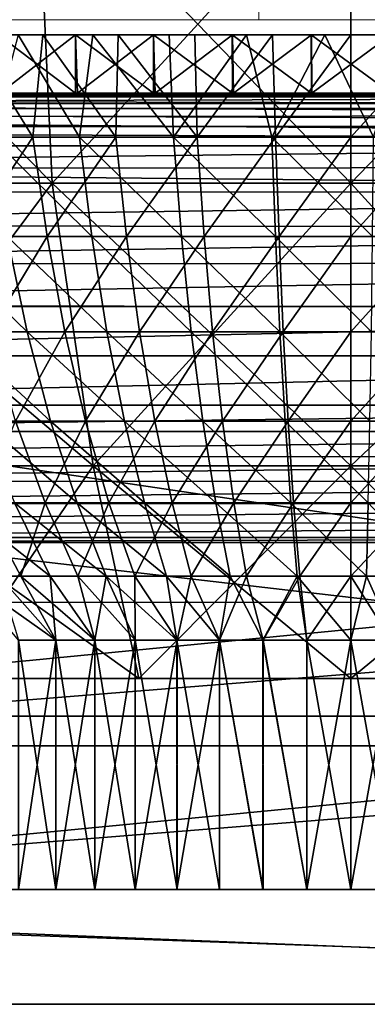
# Model space of a CAD drawing. Units: feet. Extents: x -4 to 15.9, y -5.7 to 4.6.
# Drawn here: x 8.5 to 8.7, y -2.1 to -1.5 of the extents above; entities that cross this region are included whole.
import ezdxf

# ---------------------------------------------------------------- set-up
doc = ezdxf.new("R2010")
doc.units = ezdxf.units.FT
doc.header["$MEASUREMENT"] = 0
doc.layers.get('0').update_dxf_attribs({"color": 255})
doc.layers.add('AFUWA-3-ARPM', color=4, linetype='Continuous')
doc.layers.add('AFUWA-P', color=2, linetype='Continuous')

# ---------------------------------------------------------------- blocks, each defined once
blk = doc.blocks.new('A$C353D080E')
at = {"linetype": 'Continuous', "lineweight": 0}
for p, q in [((1.75445, 0.70548), (1.75256, 0.61548)), ((1.75256, 0.61548), (1.5592, 0.61548)), ((1.75256, 0.61548), (1.5592, 0.61548)), ((1.63401, 0.61548), (1.6344, 0.60705)), ((1.75256, 0.61548), (1.94773, 0.61548)), ((1.75256, 0.61548), (1.94773, 0.61548)), ((1.80338, 0.60705), (1.80338, 0.61548)), ((1.80338, 0.60705), (1.80338, 0.61548)), ((1.60831, 0.60705), (1.6511, 0.60705)), ((1.6511, 0.60705), (1.60831, 0.60705)), ((1.69424, 0.60705), (1.6511, 0.60705)), ((1.69424, 0.60705), (1.6511, 0.60705)), ((1.69424, 0.60705), (1.73771, 0.60705)), ((1.73771, 0.60705), (1.69424, 0.60705)), ((1.78142, 0.60705), (1.73771, 0.60705)), ((1.78142, 0.60705), (1.73771, 0.60705)), ((1.82525, 0.60705), (1.78142, 0.60705)), ((1.78142, 0.60705), (1.82525, 0.60705)), ((2.61727, 0.57477), (0.9895, 0.57477)), ((0.9895, 0.57477), (2.61727, 0.57477)), ((2.5563, 0.56251), (1.05157, 0.56182)), ((1.10148, 0.53342), (2.50553, 0.53377)), ((1.30931, 0.32636), (2.29746, 0.32636)), ((1.30931, 0.32636), (2.29746, 0.32636)), ((1.30758, 0.13461), (2.29919, 0.13461)), ((1.30758, 0.13461), (2.29919, 0.13461)), ((2.59079, 0.07111), (1.01598, 0.07111)), ((2.59079, 0.07111), (1.01598, 0.07111))]:
    blk.add_line(p, q, dxfattribs=at)

msp = doc.modelspace()

# ---------------------------------------------------------------- linework, layer by layer
at = {"layer": 'AFUWA-3-ARPM'}
for points in [[(8.53326, -1.63868, 13.67232), (8.3717, -1.63868, 13.75219), (8.35531, -1.45832, 13.72923)], [(8.53326, -1.63868, 13.67232), (8.35531, -1.45832, 13.72923), (8.52497, -1.45832, 13.64535)], [(8.3717, -1.63868, 14.66748), (8.52497, -1.45832, 14.77432), (8.35531, -1.45832, 14.69044)], [(8.3717, -1.63868, 14.66748), (8.53326, -1.63868, 14.74735), (8.52497, -1.45832, 14.77432)], [(8.69848, -1.63868, 13.6475), (8.52497, -1.45832, 13.64535), (8.69848, -1.45832, 13.61929)], [(8.69848, -1.63868, 13.6475), (8.53326, -1.63868, 13.67232), (8.52497, -1.45832, 13.64535)], [(8.69848, -1.45832, 14.80039), (8.52497, -1.45832, 14.77432), (8.53326, -1.63868, 14.74735)], [(8.69848, -1.45832, 14.80039), (8.53326, -1.63868, 14.74735), (8.69848, -1.63868, 14.77217)], [(8.69848, -1.45832, 13.61929), (8.8637, -1.63868, 13.67232), (8.69848, -1.63868, 13.6475)], [(8.69848, -1.45832, 13.61929), (8.87199, -1.45832, 13.64535), (8.8637, -1.63868, 13.67232)], [(8.69848, -1.63868, 14.77217), (8.87199, -1.45832, 14.77432), (8.69848, -1.45832, 14.80039)], [(8.69848, -1.63868, 14.77217), (8.8637, -1.63868, 14.74735), (8.87199, -1.45832, 14.77432)], [(8.37773, -1.55675, 15.22328), (8.52818, -1.55675, 14.75293), (8.33688, -1.55675, 15.20943)], [(8.52818, -1.55675, 14.75293), (8.48752, -1.55675, 14.73846), (8.33688, -1.55675, 15.20943)], [(8.52818, -1.55675, 14.75293), (8.37773, -1.55675, 15.22328), (8.41912, -1.55675, 15.23546)], [(8.5558, -1.55675, 13.65884), (8.41916, -1.55675, 13.1842), (8.37775, -1.55675, 13.19639)], [(8.5558, -1.55675, 13.65884), (8.37775, -1.55675, 13.19639), (8.51446, -1.55675, 13.67124)], [(8.46104, -1.55675, 15.24597), (8.56978, -1.55675, 14.76426), (8.41912, -1.55675, 15.23546)], [(8.56978, -1.55675, 14.76426), (8.52818, -1.55675, 14.75293), (8.41912, -1.55675, 15.23546)], [(8.46106, -1.55675, 13.17369), (8.41916, -1.55675, 13.1842), (8.5558, -1.55675, 13.65884)], [(8.56978, -1.55675, 14.76426), (8.46104, -1.55675, 15.24597), (8.5034, -1.55675, 15.25477)], [(8.59792, -1.55675, 13.64963), (8.50344, -1.55675, 13.16488), (8.46106, -1.55675, 13.17369)], [(8.59792, -1.55675, 13.64963), (8.46106, -1.55675, 13.17369), (8.5558, -1.55675, 13.65884)], [(8.52265, -1.61325, 14.73142), (8.47629, -1.61325, 14.71342), (8.48752, -1.55675, 14.73846)], [(8.52265, -1.61325, 14.73142), (8.48752, -1.55675, 14.73846), (8.52818, -1.55675, 14.75293)], [(8.4995, -1.61325, 13.69664), (8.54843, -1.61325, 13.68027), (8.51446, -1.55675, 13.67124)], [(8.5034, -1.55675, 15.25477), (8.50344, -1.58903, 15.25479), (8.54623, -1.58903, 15.26188)], [(8.54623, -1.58903, 15.26188), (8.5462, -1.55675, 15.26187), (8.5034, -1.55675, 15.25477)], [(8.5034, -1.55675, 15.25477), (8.61218, -1.55675, 14.77243), (8.56978, -1.55675, 14.76426)], [(8.5462, -1.55675, 15.26187), (8.61218, -1.55675, 14.77243), (8.5034, -1.55675, 15.25477)], [(8.50344, -1.55675, 13.16488), (8.54623, -1.55675, 13.1578), (8.50442, -1.58903, 13.1647)], [(8.59792, -1.55675, 13.64963), (8.54623, -1.55675, 13.1578), (8.50344, -1.55675, 13.16488)], [(8.50442, -1.58903, 13.1647), (8.54623, -1.55675, 13.1578), (8.54721, -1.58903, 13.15766)], [(8.54843, -1.61325, 13.68027), (8.5558, -1.55675, 13.65884), (8.51446, -1.55675, 13.67124)], [(8.56853, -1.61325, 14.7447), (8.52265, -1.61325, 14.73142), (8.52818, -1.55675, 14.75293)], [(8.56978, -1.55675, 14.76426), (8.56853, -1.61325, 14.7447), (8.52818, -1.55675, 14.75293)], [(8.54623, -1.58903, 15.26188), (8.58937, -1.58903, 15.26722), (8.5462, -1.55675, 15.26187)], [(8.58934, -1.55675, 15.26721), (8.5462, -1.55675, 15.26187), (8.58937, -1.58903, 15.26722)], [(8.58934, -1.55675, 15.26721), (8.61218, -1.55675, 14.77243), (8.5462, -1.55675, 15.26187)], [(8.54623, -1.55675, 13.1578), (8.58937, -1.55675, 13.15245), (8.54721, -1.58903, 13.15766)], [(8.58937, -1.55675, 13.15245), (8.54623, -1.55675, 13.1578), (8.64071, -1.55675, 13.64361)], [(8.64071, -1.55675, 13.64361), (8.54623, -1.55675, 13.1578), (8.59792, -1.55675, 13.64963)], [(8.58937, -1.55675, 13.15245), (8.59025, -1.58903, 13.15237), (8.54721, -1.58903, 13.15766)], [(8.5558, -1.55675, 13.65884), (8.54843, -1.61325, 13.68027), (8.60038, -1.61325, 13.66823)], [(8.60038, -1.61325, 13.66823), (8.59792, -1.55675, 13.64963), (8.5558, -1.55675, 13.65884)], [(8.6134, -1.61325, 14.75364), (8.56853, -1.61325, 14.7447), (8.56978, -1.55675, 14.76426)], [(8.6134, -1.61325, 14.75364), (8.56978, -1.55675, 14.76426), (8.61218, -1.55675, 14.77243)], [(8.63289, -1.58903, 15.2708), (8.58934, -1.55675, 15.26721), (8.58937, -1.58903, 15.26722)], [(8.58934, -1.55675, 15.26721), (8.63289, -1.58903, 15.2708), (8.6328, -1.55675, 15.2708)], [(8.65509, -1.55675, 14.77734), (8.61218, -1.55675, 14.77243), (8.58934, -1.55675, 15.26721)], [(8.6328, -1.55675, 15.2708), (8.65509, -1.55675, 14.77734), (8.58934, -1.55675, 15.26721)], [(8.63289, -1.55675, 13.14887), (8.59025, -1.58903, 13.15237), (8.58937, -1.55675, 13.15245)], [(8.64071, -1.55675, 13.64361), (8.63289, -1.55675, 13.14887), (8.58937, -1.55675, 13.15245)], [(8.63289, -1.55675, 13.14887), (8.63348, -1.58903, 13.14884), (8.59025, -1.58903, 13.15237)], [(8.60038, -1.61325, 13.66823), (8.64071, -1.55675, 13.64361), (8.59792, -1.55675, 13.64963)], [(8.64071, -1.55675, 13.64361), (8.60038, -1.61325, 13.66823), (8.65481, -1.61325, 13.66115)], [(8.65509, -1.55675, 14.77734), (8.6134, -1.61325, 14.75364), (8.61218, -1.55675, 14.77243)], [(8.65509, -1.55675, 14.77734), (8.65683, -1.61325, 14.75868), (8.6134, -1.61325, 14.75364)], [(8.6328, -1.55675, 15.2708), (8.63289, -1.58903, 15.2708), (8.67662, -1.58903, 15.2726)], [(8.67662, -1.58903, 15.2726), (8.67652, -1.55675, 15.27259), (8.6328, -1.55675, 15.2708)], [(8.67652, -1.55675, 15.27259), (8.65509, -1.55675, 14.77734), (8.6328, -1.55675, 15.2708)], [(8.67662, -1.55675, 13.14707), (8.63348, -1.58903, 13.14884), (8.63289, -1.55675, 13.14887)], [(8.67662, -1.55675, 13.14707), (8.63289, -1.55675, 13.14887), (8.68397, -1.55675, 13.64086)], [(8.64071, -1.55675, 13.64361), (8.68397, -1.55675, 13.64086), (8.63289, -1.55675, 13.14887)], [(8.67662, -1.55675, 13.14707), (8.67681, -1.58903, 13.14707), (8.63348, -1.58903, 13.14884)], [(8.64071, -1.55675, 13.64361), (8.65481, -1.61325, 13.66115), (8.68397, -1.55675, 13.64086)], [(8.71103, -1.61325, 13.65956), (8.68397, -1.55675, 13.64086), (8.65481, -1.61325, 13.66115)], [(8.69848, -1.55675, 14.779), (8.65683, -1.61325, 14.75868), (8.65509, -1.55675, 14.77734)], [(8.69848, -1.55675, 14.779), (8.65509, -1.55675, 14.77734), (8.67652, -1.55675, 15.27259)], [(8.69848, -1.55675, 14.779), (8.69848, -1.61325, 14.76026), (8.65683, -1.61325, 14.75868)], [(8.67662, -1.58903, 15.2726), (8.72044, -1.58903, 15.27259), (8.67652, -1.55675, 15.27259)], [(8.67652, -1.55675, 15.27259), (8.72044, -1.58903, 15.27259), (8.72034, -1.55675, 15.2726)], [(8.72034, -1.55675, 15.2726), (8.69848, -1.55675, 14.779), (8.67652, -1.55675, 15.27259)], [(8.72044, -1.55675, 13.14708), (8.67681, -1.58903, 13.14707), (8.67662, -1.55675, 13.14707)], [(8.68397, -1.55675, 13.64086), (8.72044, -1.55675, 13.14708), (8.67662, -1.55675, 13.14707)], [(8.72017, -1.58903, 13.14707), (8.67681, -1.58903, 13.14707), (8.72044, -1.55675, 13.14708)], [(8.71103, -1.61325, 13.65956), (8.72736, -1.55675, 13.64141), (8.68397, -1.55675, 13.64086)], [(8.72736, -1.55675, 13.64141), (8.72044, -1.55675, 13.14708), (8.68397, -1.55675, 13.64086)], [(8.69848, -1.55675, 14.779), (8.76407, -1.55675, 15.2708), (8.74962, -1.55675, 14.7767)], [(8.69848, -1.55675, 14.779), (8.72034, -1.55675, 15.2726), (8.76407, -1.55675, 15.2708)], [(8.74962, -1.55675, 14.7767), (8.69848, -1.61325, 14.76026), (8.69848, -1.55675, 14.779)], [(8.74962, -1.55675, 14.7767), (8.74794, -1.61325, 14.75803), (8.69848, -1.61325, 14.76026)], [(7.31448, -1.58903, 13.04654), (8.67681, -1.58903, 13.14707), (8.72017, -1.58903, 13.14707)], [(8.59025, -1.58903, 13.15237), (7.31448, -1.58903, 13.04654), (8.54721, -1.58903, 13.15766)], [(7.31448, -1.58903, 13.04654), (8.50442, -1.58903, 13.1647), (8.54721, -1.58903, 13.15766)], [(7.31448, -1.58903, 13.04654), (8.63348, -1.58903, 13.14884), (8.67681, -1.58903, 13.14707)], [(7.31448, -1.58903, 13.04654), (8.59025, -1.58903, 13.15237), (8.63348, -1.58903, 13.14884)], [(7.31448, -1.58903, 13.04654), (8.72017, -1.58903, 13.14707), (10.08248, -1.58903, 13.04654)], [(10.08248, -1.59106, 13.03577), (7.31448, -1.59106, 13.03577), (7.31448, -1.58903, 13.04654)], [(10.08248, -1.59106, 13.03577), (7.31448, -1.58903, 13.04654), (10.08248, -1.58903, 13.04654)], [(8.63289, -1.58903, 15.2708), (8.58937, -1.58903, 15.26722), (7.88459, -1.58903, 15.38582)], [(7.88459, -1.58903, 15.38582), (8.67662, -1.58903, 15.2726), (8.63289, -1.58903, 15.2708)], [(9.51237, -1.58903, 15.38582), (8.67662, -1.58903, 15.2726), (7.88459, -1.58903, 15.38582)], [(7.88459, -1.58903, 15.38582), (8.54623, -1.58903, 15.26188), (8.50344, -1.58903, 15.25479)], [(8.58937, -1.58903, 15.26722), (8.54623, -1.58903, 15.26188), (7.88459, -1.58903, 15.38582)], [(7.90342, -1.59023, 15.42008), (9.51237, -1.58903, 15.38582), (7.88459, -1.58903, 15.38582)], [(7.90342, -1.59023, 15.42008), (9.49349, -1.59023, 15.42016), (9.51237, -1.58903, 15.38582)], [(9.51237, -1.58903, 15.38582), (8.72044, -1.58903, 15.27259), (8.67662, -1.58903, 15.2726)], [(7.31448, -1.59106, 13.03577), (10.08248, -1.5975, 13.02584), (7.31448, -1.5975, 13.02584)], [(7.31448, -1.59106, 13.03577), (10.08248, -1.59106, 13.03577), (10.08248, -1.5975, 13.02584)], [(9.49349, -1.59023, 15.42016), (7.90342, -1.59023, 15.42008), (7.92468, -1.59465, 15.4578)], [(9.47158, -1.59479, 15.45904), (9.49349, -1.59023, 15.42016), (7.92468, -1.59465, 15.4578)], [(9.4514, -1.60128, 15.49407), (7.92468, -1.59465, 15.4578), (7.94667, -1.60198, 15.49591)], [(9.47158, -1.59479, 15.45904), (7.92468, -1.59465, 15.4578), (9.4514, -1.60128, 15.49407)], [(7.31448, -1.5975, 13.02584), (10.08248, -1.5975, 13.02584), (10.08248, -1.60732, 13.01923)], [(7.31448, -1.5975, 13.02584), (10.08248, -1.60732, 13.01923), (7.31448, -1.60732, 13.01923)], [(7.94667, -1.60198, 15.49591), (9.42714, -1.61391, 15.53473), (9.4514, -1.60128, 15.49407)], [(7.96883, -1.61285, 15.53324), (9.42714, -1.61391, 15.53473), (7.94667, -1.60198, 15.49591)], [(10.08248, -1.61804, 13.01701), (7.31448, -1.60732, 13.01923), (10.08248, -1.60732, 13.01923)], [(7.31448, -1.61804, 13.01701), (7.31448, -1.60732, 13.01923), (10.08248, -1.61804, 13.01701)], [(7.96883, -1.61285, 15.53324), (7.99657, -1.63038, 15.57881), (9.42714, -1.61391, 15.53473)], [(9.40062, -1.63002, 15.57847), (9.42714, -1.61391, 15.53473), (7.99657, -1.63038, 15.57881)], [(8.47629, -1.61325, 14.71342), (8.52265, -1.61325, 14.73142), (8.48626, -1.66828, 14.69082)], [(8.52265, -1.61325, 14.73142), (8.53054, -1.66828, 14.70801), (8.48626, -1.66828, 14.69082)], [(8.4995, -1.61325, 13.69664), (8.55516, -1.66828, 13.70403), (8.54843, -1.61325, 13.68027)], [(8.50843, -1.66828, 13.71967), (8.55516, -1.66828, 13.70403), (8.4995, -1.61325, 13.69664)], [(8.52265, -1.61325, 14.73142), (8.56853, -1.61325, 14.7447), (8.53054, -1.66828, 14.70801)], [(8.56853, -1.61325, 14.7447), (8.57436, -1.66828, 14.7207), (8.53054, -1.66828, 14.70801)], [(8.54843, -1.61325, 13.68027), (8.60478, -1.66828, 13.69253), (8.60038, -1.61325, 13.66823)], [(8.60478, -1.66828, 13.69253), (8.54843, -1.61325, 13.68027), (8.55516, -1.66828, 13.70403)], [(8.6134, -1.61325, 14.75364), (8.57436, -1.66828, 14.7207), (8.56853, -1.61325, 14.7447)], [(8.61722, -1.66828, 14.72924), (8.57436, -1.66828, 14.7207), (8.6134, -1.61325, 14.75364)], [(8.65677, -1.66828, 13.68577), (8.65481, -1.61325, 13.66115), (8.60038, -1.61325, 13.66823)], [(8.65677, -1.66828, 13.68577), (8.60038, -1.61325, 13.66823), (8.60478, -1.66828, 13.69253)], [(8.61722, -1.66828, 14.72924), (8.6134, -1.61325, 14.75364), (8.65683, -1.61325, 14.75868)], [(8.61722, -1.66828, 14.72924), (8.65683, -1.61325, 14.75868), (8.6587, -1.66828, 14.73405)], [(8.65481, -1.61325, 13.66115), (8.71046, -1.66828, 13.68425), (8.71103, -1.61325, 13.65956)], [(8.65677, -1.66828, 13.68577), (8.71046, -1.66828, 13.68425), (8.65481, -1.61325, 13.66115)], [(8.65683, -1.61325, 14.75868), (8.69848, -1.61325, 14.76026), (8.6587, -1.66828, 14.73405)], [(8.6587, -1.66828, 14.73405), (8.69848, -1.61325, 14.76026), (8.69848, -1.66828, 14.73556)], [(8.74794, -1.61325, 14.75803), (8.69848, -1.66828, 14.73556), (8.69848, -1.61325, 14.76026)], [(8.69848, -1.66828, 14.73556), (8.74794, -1.61325, 14.75803), (8.74572, -1.66828, 14.73343)], [(7.31448, -1.61804, 13.01701), (10.09059, -2.02919, 13.00984), (7.30637, -2.02919, 13.00984)], [(10.09059, -2.02919, 13.00984), (7.31448, -1.61804, 13.01701), (10.08248, -1.61804, 13.01701)], [(9.40062, -1.63002, 15.57847), (7.99657, -1.63038, 15.57881), (9.3833, -1.64355, 15.60623)], [(7.99657, -1.63038, 15.57881), (8.01369, -1.64374, 15.60624), (9.3833, -1.64355, 15.60623)], [(8.01369, -1.64374, 15.60624), (8.03392, -1.66219, 15.63806), (9.3833, -1.64355, 15.60623)], [(9.3833, -1.64355, 15.60623), (8.03392, -1.66219, 15.63806), (9.36207, -1.66303, 15.63958)], [(8.4165, -1.79491, 13.81494), (8.3717, -1.63868, 13.75219), (8.55591, -1.79491, 13.74601)], [(8.55591, -1.79491, 13.74601), (8.3717, -1.63868, 13.75219), (8.53326, -1.63868, 13.67232)], [(8.53326, -1.63868, 14.74735), (8.3717, -1.63868, 14.66748), (8.4165, -1.79491, 14.60474)], [(8.53326, -1.63868, 14.74735), (8.4165, -1.79491, 14.60474), (8.55591, -1.79491, 14.67366)], [(8.69848, -1.79491, 13.7246), (8.55591, -1.79491, 13.74601), (8.53326, -1.63868, 13.67232)], [(8.69848, -1.79491, 13.7246), (8.53326, -1.63868, 13.67232), (8.69848, -1.63868, 13.6475)], [(8.69848, -1.63868, 14.77217), (8.53326, -1.63868, 14.74735), (8.55591, -1.79491, 14.67366)], [(8.55591, -1.79491, 14.67366), (8.69848, -1.79491, 14.69508), (8.69848, -1.63868, 14.77217)], [(8.84105, -1.79491, 13.74601), (8.69848, -1.79491, 13.7246), (8.69848, -1.63868, 13.6475)], [(8.69848, -1.63868, 13.6475), (8.8637, -1.63868, 13.67232), (8.84105, -1.79491, 13.74601)], [(8.69848, -1.79491, 14.69508), (8.84105, -1.79491, 14.67366), (8.8637, -1.63868, 14.74735)], [(8.69848, -1.79491, 14.69508), (8.8637, -1.63868, 14.74735), (8.69848, -1.63868, 14.77217)], [(9.36207, -1.66303, 15.63958), (8.03392, -1.66219, 15.63806), (8.05418, -1.68345, 15.66933)], [(9.36207, -1.66303, 15.63958), (8.05418, -1.68345, 15.66933), (9.34331, -1.6828, 15.6685)], [(8.50843, -1.66828, 13.71967), (8.46497, -1.66828, 13.73882), (8.51944, -1.7209, 13.74805)], [(8.51944, -1.7209, 13.74805), (8.46497, -1.66828, 13.73882), (8.47849, -1.7209, 13.7661)], [(8.48626, -1.66828, 14.69082), (8.53054, -1.66828, 14.70801), (8.49855, -1.7209, 14.66297)], [(8.54026, -1.7209, 14.67917), (8.49855, -1.7209, 14.66297), (8.53054, -1.66828, 14.70801)], [(8.55516, -1.66828, 13.70403), (8.50843, -1.66828, 13.71967), (8.56346, -1.7209, 13.73332)], [(8.56346, -1.7209, 13.73332), (8.50843, -1.66828, 13.71967), (8.51944, -1.7209, 13.74805)], [(8.53054, -1.66828, 14.70801), (8.57436, -1.66828, 14.7207), (8.54026, -1.7209, 14.67917)], [(8.54026, -1.7209, 14.67917), (8.57436, -1.66828, 14.7207), (8.58155, -1.7209, 14.69112)], [(8.60478, -1.66828, 13.69253), (8.55516, -1.66828, 13.70403), (8.61021, -1.7209, 13.72249)], [(8.61021, -1.7209, 13.72249), (8.55516, -1.66828, 13.70403), (8.56346, -1.7209, 13.73332)], [(8.61722, -1.66828, 14.72924), (8.58155, -1.7209, 14.69112), (8.57436, -1.66828, 14.7207)], [(8.61722, -1.66828, 14.72924), (8.62193, -1.7209, 14.69917), (8.58155, -1.7209, 14.69112)], [(8.65677, -1.66828, 13.68577), (8.60478, -1.66828, 13.69253), (8.65919, -1.7209, 13.71612)], [(8.65919, -1.7209, 13.71612), (8.60478, -1.66828, 13.69253), (8.61021, -1.7209, 13.72249)], [(8.62193, -1.7209, 14.69917), (8.61722, -1.66828, 14.72924), (8.6587, -1.66828, 14.73405)], [(8.6587, -1.66828, 14.73405), (8.661, -1.7209, 14.7037), (8.62193, -1.7209, 14.69917)], [(8.71046, -1.66828, 13.68425), (8.65677, -1.66828, 13.68577), (8.70977, -1.7209, 13.71469)], [(8.70977, -1.7209, 13.71469), (8.65677, -1.66828, 13.68577), (8.65919, -1.7209, 13.71612)], [(8.69848, -1.66828, 14.73556), (8.661, -1.7209, 14.7037), (8.6587, -1.66828, 14.73405)], [(8.69848, -1.66828, 14.73556), (8.69848, -1.7209, 14.70512), (8.661, -1.7209, 14.7037)], [(8.69848, -1.7209, 14.70512), (8.74572, -1.66828, 14.73343), (8.74298, -1.7209, 14.70311)], [(8.69848, -1.7209, 14.70512), (8.69848, -1.66828, 14.73556), (8.74572, -1.66828, 14.73343)], [(9.34331, -1.6828, 15.6685), (8.05418, -1.68345, 15.66933), (8.07262, -1.7063, 15.69721)], [(8.07262, -1.7063, 15.69721), (9.32364, -1.70718, 15.69825), (9.34331, -1.6828, 15.6685)], [(10.09055, -2.02919, 13.12797), (7.31276, -1.70714, 13.13359), (7.30641, -2.02919, 13.12797)], [(10.09055, -2.02919, 13.12797), (10.0842, -1.70714, 13.13359), (7.31276, -1.70714, 13.13359)], [(8.09229, -1.73413, 15.72653), (9.32364, -1.70718, 15.69825), (8.07262, -1.7063, 15.69721)], [(9.32364, -1.70718, 15.69825), (8.09229, -1.73413, 15.72653), (9.30464, -1.73418, 15.72657)], [(8.51944, -1.7209, 13.74805), (8.47849, -1.7209, 13.7661), (8.53238, -1.77024, 13.78142)], [(8.47849, -1.7209, 13.7661), (8.49439, -1.77024, 13.79816), (8.53238, -1.77024, 13.78142)], [(8.54026, -1.7209, 14.67917), (8.513, -1.77024, 14.63023), (8.49855, -1.7209, 14.66297)], [(8.5517, -1.77024, 14.64525), (8.513, -1.77024, 14.63023), (8.54026, -1.7209, 14.67917)], [(8.56346, -1.7209, 13.73332), (8.51944, -1.7209, 13.74805), (8.57322, -1.77024, 13.76775)], [(8.57322, -1.77024, 13.76775), (8.51944, -1.7209, 13.74805), (8.53238, -1.77024, 13.78142)], [(8.54026, -1.7209, 14.67917), (8.58155, -1.7209, 14.69112), (8.5517, -1.77024, 14.64525)], [(8.59, -1.77024, 14.65633), (8.5517, -1.77024, 14.64525), (8.58155, -1.7209, 14.69112)], [(8.56346, -1.7209, 13.73332), (8.61659, -1.77024, 13.75771), (8.61021, -1.7209, 13.72249)], [(8.61659, -1.77024, 13.75771), (8.56346, -1.7209, 13.73332), (8.57322, -1.77024, 13.76775)], [(8.62193, -1.7209, 14.69917), (8.59, -1.77024, 14.65633), (8.58155, -1.7209, 14.69112)], [(8.62746, -1.77024, 14.6638), (8.59, -1.77024, 14.65633), (8.62193, -1.7209, 14.69917)], [(8.61021, -1.7209, 13.72249), (8.66203, -1.77024, 13.7518), (8.65919, -1.7209, 13.71612)], [(8.66203, -1.77024, 13.7518), (8.61021, -1.7209, 13.72249), (8.61659, -1.77024, 13.75771)], [(8.661, -1.7209, 14.7037), (8.62746, -1.77024, 14.6638), (8.62193, -1.7209, 14.69917)], [(8.661, -1.7209, 14.7037), (8.66371, -1.77024, 14.66801), (8.62746, -1.77024, 14.6638)], [(8.70977, -1.7209, 13.71469), (8.65919, -1.7209, 13.71612), (8.70895, -1.77024, 13.75047)], [(8.70895, -1.77024, 13.75047), (8.65919, -1.7209, 13.71612), (8.66203, -1.77024, 13.7518)], [(8.661, -1.7209, 14.7037), (8.69848, -1.7209, 14.70512), (8.66371, -1.77024, 14.66801)], [(8.69848, -1.77024, 14.66932), (8.66371, -1.77024, 14.66801), (8.69848, -1.7209, 14.70512)], [(8.73977, -1.77024, 14.66746), (8.69848, -1.77024, 14.66932), (8.74298, -1.7209, 14.70311)], [(8.69848, -1.7209, 14.70512), (8.74298, -1.7209, 14.70311), (8.69848, -1.77024, 14.66932)], [(9.30464, -1.73418, 15.72657), (8.09229, -1.73413, 15.72653), (8.10888, -1.76152, 15.75083)], [(9.28808, -1.76152, 15.75083), (9.30464, -1.73418, 15.72657), (8.10888, -1.76152, 15.75083)], [(8.11773, -1.77592, 15.7622), (9.28808, -1.76152, 15.75083), (8.10888, -1.76152, 15.75083)], [(9.28808, -1.76152, 15.75083), (8.11773, -1.77592, 15.7622), (9.27921, -1.77596, 15.76223)], [(8.513, -1.77024, 14.63023), (8.52938, -1.81552, 14.5931), (8.49424, -1.81552, 14.57559)], [(8.49439, -1.77024, 13.79816), (8.54704, -1.81552, 13.81925), (8.53238, -1.77024, 13.78142)], [(8.49439, -1.77024, 13.79816), (8.51241, -1.81552, 13.83452), (8.54704, -1.81552, 13.81925)], [(8.5517, -1.77024, 14.64525), (8.52938, -1.81552, 14.5931), (8.513, -1.77024, 14.63023)], [(8.52938, -1.81552, 14.5931), (8.5517, -1.77024, 14.64525), (8.56466, -1.81552, 14.6068)], [(8.53238, -1.77024, 13.78142), (8.58428, -1.81552, 13.80679), (8.57322, -1.77024, 13.76775)], [(8.58428, -1.81552, 13.80679), (8.53238, -1.77024, 13.78142), (8.54704, -1.81552, 13.81925)], [(8.59, -1.77024, 14.65633), (8.56466, -1.81552, 14.6068), (8.5517, -1.77024, 14.64525)], [(8.59958, -1.81552, 14.61691), (8.56466, -1.81552, 14.6068), (8.59, -1.77024, 14.65633)], [(8.57322, -1.77024, 13.76775), (8.62382, -1.81552, 13.79763), (8.61659, -1.77024, 13.75771)], [(8.62382, -1.81552, 13.79763), (8.57322, -1.77024, 13.76775), (8.58428, -1.81552, 13.80679)], [(8.62746, -1.77024, 14.6638), (8.59958, -1.81552, 14.61691), (8.59, -1.77024, 14.65633)], [(8.62746, -1.77024, 14.6638), (8.63373, -1.81552, 14.62372), (8.59958, -1.81552, 14.61691)], [(8.61659, -1.77024, 13.75771), (8.66525, -1.81552, 13.79225), (8.66203, -1.77024, 13.7518)], [(8.66525, -1.81552, 13.79225), (8.61659, -1.77024, 13.75771), (8.62382, -1.81552, 13.79763)], [(8.66371, -1.77024, 14.66801), (8.63373, -1.81552, 14.62372), (8.62746, -1.77024, 14.6638)], [(8.66371, -1.77024, 14.66801), (8.66678, -1.81552, 14.62755), (8.63373, -1.81552, 14.62372)], [(8.66203, -1.77024, 13.7518), (8.70803, -1.81552, 13.79103), (8.70895, -1.77024, 13.75047)], [(8.66203, -1.77024, 13.7518), (8.66525, -1.81552, 13.79225), (8.70803, -1.81552, 13.79103)], [(8.69848, -1.77024, 14.66932), (8.66678, -1.81552, 14.62755), (8.66371, -1.77024, 14.66801)], [(8.69848, -1.77024, 14.66932), (8.69848, -1.81552, 14.62875), (8.66678, -1.81552, 14.62755)], [(8.73977, -1.77024, 14.66746), (8.69848, -1.81552, 14.62875), (8.69848, -1.77024, 14.66932)], [(8.73977, -1.77024, 14.66746), (8.73612, -1.81552, 14.62705), (8.69848, -1.81552, 14.62875)], [(9.27921, -1.77596, 15.76223), (8.11773, -1.77592, 15.7622), (8.12784, -1.78986, 15.77239)], [(9.27921, -1.77596, 15.76223), (8.12784, -1.78986, 15.77239), (9.26903, -1.78998, 15.77247)], [(8.12784, -1.78986, 15.77239), (8.13967, -1.80354, 15.78165), (9.26903, -1.78998, 15.77247)], [(9.25712, -1.80373, 15.78177), (9.26903, -1.78998, 15.77247), (8.13967, -1.80354, 15.78165)], [(8.47798, -1.91258, 13.90391), (8.4165, -1.79491, 13.81494), (8.58119, -1.91258, 13.85121)], [(8.55591, -1.79491, 13.74601), (8.58119, -1.91258, 13.85121), (8.4165, -1.79491, 13.81494)], [(8.47574, -1.91258, 14.51427), (8.55591, -1.79491, 14.67366), (8.4165, -1.79491, 14.60474)], [(8.58119, -1.91258, 14.56847), (8.55591, -1.79491, 14.67366), (8.47574, -1.91258, 14.51427)], [(8.58119, -1.91258, 13.85121), (8.55591, -1.79491, 13.74601), (8.69848, -1.91258, 13.83248)], [(8.55591, -1.79491, 13.74601), (8.69848, -1.79491, 13.7246), (8.69848, -1.91258, 13.83248)], [(8.55591, -1.79491, 14.67366), (8.58119, -1.91258, 14.56847), (8.69848, -1.79491, 14.69508)], [(8.58119, -1.91258, 14.56847), (8.69848, -1.91258, 14.5872), (8.69848, -1.79491, 14.69508)], [(8.84105, -1.79491, 13.74601), (8.81577, -1.91258, 13.85121), (8.69848, -1.79491, 13.7246)], [(8.81577, -1.91258, 13.85121), (8.69848, -1.91258, 13.83248), (8.69848, -1.79491, 13.7246)], [(8.84105, -1.79491, 14.67366), (8.69848, -1.91258, 14.5872), (8.81577, -1.91258, 14.56847)], [(8.84105, -1.79491, 14.67366), (8.69848, -1.79491, 14.69508), (8.69848, -1.91258, 14.5872)], [(9.25712, -1.80373, 15.78177), (8.13967, -1.80354, 15.78165), (8.15276, -1.81585, 15.7894)], [(9.25712, -1.80373, 15.78177), (8.15276, -1.81585, 15.7894), (9.24402, -1.816, 15.78949)], [(9.24402, -1.816, 15.78949), (8.15276, -1.81585, 15.7894), (8.16777, -1.82655, 15.79572)], [(9.22908, -1.82662, 15.79575), (9.24402, -1.816, 15.78949), (8.16777, -1.82655, 15.79572)], [(8.53224, -1.85607, 13.87451), (8.48057, -1.81552, 13.85206), (8.50379, -1.85607, 13.89019)], [(8.48057, -1.81552, 13.85206), (8.53224, -1.85607, 13.87451), (8.51241, -1.81552, 13.83452)], [(8.516, -1.85607, 14.53661), (8.48524, -1.85607, 14.51742), (8.49424, -1.81552, 14.57559)], [(8.52938, -1.81552, 14.5931), (8.516, -1.85607, 14.53661), (8.49424, -1.81552, 14.57559)], [(8.53224, -1.85607, 13.87451), (8.56318, -1.85607, 13.86088), (8.51241, -1.81552, 13.83452)], [(8.54704, -1.81552, 13.81925), (8.51241, -1.81552, 13.83452), (8.56318, -1.85607, 13.86088)], [(8.516, -1.85607, 14.53661), (8.52938, -1.81552, 14.5931), (8.5474, -1.85607, 14.55226)], [(8.56466, -1.81552, 14.6068), (8.5474, -1.85607, 14.55226), (8.52938, -1.81552, 14.5931)], [(8.59645, -1.85607, 13.84974), (8.54704, -1.81552, 13.81925), (8.56318, -1.85607, 13.86088)], [(8.54704, -1.81552, 13.81925), (8.59645, -1.85607, 13.84974), (8.58428, -1.81552, 13.80679)], [(8.5474, -1.85607, 14.55226), (8.56466, -1.81552, 14.6068), (8.57892, -1.85607, 14.5645)], [(8.59958, -1.81552, 14.61691), (8.57892, -1.85607, 14.5645), (8.56466, -1.81552, 14.6068)], [(8.57892, -1.85607, 14.5645), (8.59958, -1.81552, 14.61691), (8.61012, -1.85607, 14.57353)], [(8.63177, -1.85607, 13.84156), (8.58428, -1.81552, 13.80679), (8.59645, -1.85607, 13.84974)], [(8.58428, -1.81552, 13.80679), (8.63177, -1.85607, 13.84156), (8.62382, -1.81552, 13.79763)], [(8.63373, -1.81552, 14.62372), (8.61012, -1.85607, 14.57353), (8.59958, -1.81552, 14.61691)], [(8.61012, -1.85607, 14.57353), (8.63373, -1.81552, 14.62372), (8.64063, -1.85607, 14.57961)], [(8.66879, -1.85607, 13.83675), (8.62382, -1.81552, 13.79763), (8.63177, -1.85607, 13.84156)], [(8.62382, -1.81552, 13.79763), (8.66879, -1.85607, 13.83675), (8.66525, -1.81552, 13.79225)], [(8.66678, -1.81552, 14.62755), (8.64063, -1.85607, 14.57961), (8.63373, -1.81552, 14.62372)], [(8.66678, -1.81552, 14.62755), (8.67016, -1.85607, 14.58303), (8.64063, -1.85607, 14.57961)], [(8.66879, -1.85607, 13.83675), (8.70701, -1.85607, 13.83566), (8.66525, -1.81552, 13.79225)], [(8.70803, -1.81552, 13.79103), (8.66525, -1.81552, 13.79225), (8.70701, -1.85607, 13.83566)], [(8.66678, -1.81552, 14.62755), (8.69848, -1.81552, 14.62875), (8.67016, -1.85607, 14.58303)], [(8.69848, -1.81552, 14.62875), (8.69848, -1.85607, 14.58411), (8.67016, -1.85607, 14.58303)], [(8.69848, -1.81552, 14.62875), (8.73612, -1.81552, 14.62705), (8.69848, -1.85607, 14.58411)], [(8.69848, -1.85607, 14.58411), (8.73612, -1.81552, 14.62705), (8.73211, -1.85607, 14.58259)], [(8.74589, -1.85607, 13.83858), (8.70803, -1.81552, 13.79103), (8.70701, -1.85607, 13.83566)], [(8.16777, -1.82655, 15.79572), (8.18563, -1.83455, 15.80021), (9.22908, -1.82662, 15.79575)], [(8.18563, -1.83455, 15.80021), (9.21128, -1.83456, 15.80022), (9.22908, -1.82662, 15.79575)], [(9.21128, -1.83456, 15.80022), (8.18563, -1.83455, 15.80021), (8.2044, -1.83744, 15.80177)], [(8.2044, -1.83744, 15.80177), (8.20354, -1.93331, 15.80344), (9.19256, -1.83744, 15.80177)], [(8.20354, -1.93331, 15.80344), (9.19342, -1.93331, 15.80344), (9.19256, -1.83744, 15.80177)], [(8.2044, -1.83744, 15.80177), (9.19256, -1.83744, 15.80177), (9.21128, -1.83456, 15.80022)], [(8.53528, -1.89143, 14.49249), (8.48524, -1.85607, 14.51742), (8.516, -1.85607, 14.53661)], [(8.48524, -1.85607, 14.51742), (8.53528, -1.89143, 14.49249), (8.51461, -1.89143, 14.4795)], [(8.53224, -1.85607, 13.87451), (8.50379, -1.85607, 13.89019), (8.53524, -1.89143, 13.92723)], [(8.53524, -1.89143, 13.92723), (8.50379, -1.85607, 13.89019), (8.51457, -1.89143, 13.94022)], [(8.53528, -1.89143, 14.49249), (8.516, -1.85607, 14.53661), (8.55684, -1.89143, 14.5039)], [(8.516, -1.85607, 14.53661), (8.5474, -1.85607, 14.55226), (8.55684, -1.89143, 14.5039)], [(8.55685, -1.89143, 13.91583), (8.56318, -1.85607, 13.86088), (8.53224, -1.85607, 13.87451)], [(8.55685, -1.89143, 13.91583), (8.53224, -1.85607, 13.87451), (8.53524, -1.89143, 13.92723)], [(8.55684, -1.89143, 14.5039), (8.5474, -1.85607, 14.55226), (8.57924, -1.89143, 14.51367)], [(8.57924, -1.89143, 14.51367), (8.5474, -1.85607, 14.55226), (8.57892, -1.85607, 14.5645)], [(8.56318, -1.85607, 13.86088), (8.55685, -1.89143, 13.91583), (8.57919, -1.89143, 13.90608)], [(8.60223, -1.89143, 13.89801), (8.56318, -1.85607, 13.86088), (8.57919, -1.89143, 13.90608)], [(8.60223, -1.89143, 13.89801), (8.59645, -1.85607, 13.84974), (8.56318, -1.85607, 13.86088)], [(8.57924, -1.89143, 14.51367), (8.57892, -1.85607, 14.5645), (8.60229, -1.89143, 14.52173)], [(8.60229, -1.89143, 14.52173), (8.57892, -1.85607, 14.5645), (8.61012, -1.85607, 14.57353)], [(8.62583, -1.89143, 13.89167), (8.59645, -1.85607, 13.84974), (8.60223, -1.89143, 13.89801)], [(8.62583, -1.89143, 13.89167), (8.63177, -1.85607, 13.84156), (8.59645, -1.85607, 13.84974)], [(8.60229, -1.89143, 14.52173), (8.61012, -1.85607, 14.57353), (8.62585, -1.89143, 14.52804)], [(8.62585, -1.89143, 14.52804), (8.61012, -1.85607, 14.57353), (8.64063, -1.85607, 14.57961)], [(8.64979, -1.89143, 13.88713), (8.63177, -1.85607, 13.84156), (8.62583, -1.89143, 13.89167)], [(8.62585, -1.89143, 14.52804), (8.64063, -1.85607, 14.57961), (8.64986, -1.89143, 14.53257)], [(8.66879, -1.85607, 13.83675), (8.63177, -1.85607, 13.84156), (8.64979, -1.89143, 13.88713)], [(8.67016, -1.85607, 14.58303), (8.64986, -1.89143, 14.53257), (8.64063, -1.85607, 14.57961)], [(8.67406, -1.89143, 13.88438), (8.66879, -1.85607, 13.83675), (8.64979, -1.89143, 13.88713)], [(8.64986, -1.89143, 14.53257), (8.67016, -1.85607, 14.58303), (8.67407, -1.89143, 14.53529)], [(8.66879, -1.85607, 13.83675), (8.69848, -1.89143, 13.88346), (8.70701, -1.85607, 13.83566)], [(8.69848, -1.89143, 13.88346), (8.66879, -1.85607, 13.83675), (8.67406, -1.89143, 13.88438)], [(8.67407, -1.89143, 14.53529), (8.67016, -1.85607, 14.58303), (8.69848, -1.85607, 14.58411)], [(8.69848, -1.89143, 14.53621), (8.67407, -1.89143, 14.53529), (8.69848, -1.85607, 14.58411)], [(8.72284, -1.89143, 13.88437), (8.70701, -1.85607, 13.83566), (8.69848, -1.89143, 13.88346)], [(8.69848, -1.89143, 14.53621), (8.69848, -1.85607, 14.58411), (8.72079, -1.89143, 14.53549)], [(8.73211, -1.85607, 14.58259), (8.72079, -1.89143, 14.53549), (8.69848, -1.85607, 14.58411)], [(8.72284, -1.89143, 13.88437), (8.74589, -1.85607, 13.83858), (8.70701, -1.85607, 13.83566)], [(9.19283, -1.87039, 15.68421), (8.20341, -1.94979, 15.6856), (8.20413, -1.87039, 15.68421)], [(9.19283, -1.87039, 15.68421), (9.19355, -1.94979, 15.6856), (8.20341, -1.94979, 15.6856)], [(8.51457, -1.89143, 13.94022), (8.51461, -2.02919, 13.94018), (8.53524, -1.89143, 13.92723)], [(8.53524, -2.02919, 14.49244), (8.51457, -2.02919, 14.47945), (8.51461, -1.89143, 14.4795)], [(8.53524, -1.89143, 13.92723), (8.51461, -2.02919, 13.94018), (8.53528, -2.02919, 13.92718)], [(8.53524, -2.02919, 14.49244), (8.51461, -1.89143, 14.4795), (8.53528, -1.89143, 14.49249)], [(8.53528, -2.02919, 13.92718), (8.55685, -1.89143, 13.91583), (8.53524, -1.89143, 13.92723)], [(8.53528, -1.89143, 14.49249), (8.55685, -2.02919, 14.50385), (8.53524, -2.02919, 14.49244)], [(8.53528, -2.02919, 13.92718), (8.55684, -2.02919, 13.91578), (8.55685, -1.89143, 13.91583)], [(8.55684, -1.89143, 14.5039), (8.55685, -2.02919, 14.50385), (8.53528, -1.89143, 14.49249)], [(8.55685, -1.89143, 13.91583), (8.55684, -2.02919, 13.91578), (8.57924, -2.02919, 13.906)], [(8.55684, -1.89143, 14.5039), (8.57924, -1.89143, 14.51367), (8.55685, -2.02919, 14.50385)], [(8.57919, -1.89143, 13.90608), (8.55685, -1.89143, 13.91583), (8.57924, -2.02919, 13.906)], [(8.57924, -1.89143, 14.51367), (8.57919, -2.02919, 14.51359), (8.55685, -2.02919, 14.50385)], [(8.60229, -2.02919, 13.89794), (8.57919, -1.89143, 13.90608), (8.57924, -2.02919, 13.906)], [(8.60223, -1.89143, 13.89801), (8.57919, -1.89143, 13.90608), (8.60229, -2.02919, 13.89794)], [(8.57919, -2.02919, 14.51359), (8.60229, -1.89143, 14.52173), (8.60223, -2.02919, 14.52166)], [(8.57919, -2.02919, 14.51359), (8.57924, -1.89143, 14.51367), (8.60229, -1.89143, 14.52173)], [(8.60223, -1.89143, 13.89801), (8.62585, -2.02919, 13.89163), (8.62583, -1.89143, 13.89167)], [(8.62585, -2.02919, 13.89163), (8.60223, -1.89143, 13.89801), (8.60229, -2.02919, 13.89794)], [(8.62583, -2.02919, 14.528), (8.60223, -2.02919, 14.52166), (8.62585, -1.89143, 14.52804)], [(8.62585, -1.89143, 14.52804), (8.60223, -2.02919, 14.52166), (8.60229, -1.89143, 14.52173)], [(8.64986, -2.02919, 13.8871), (8.64979, -1.89143, 13.88713), (8.62583, -1.89143, 13.89167)], [(8.64986, -2.02919, 13.8871), (8.62583, -1.89143, 13.89167), (8.62585, -2.02919, 13.89163)], [(8.62583, -2.02919, 14.528), (8.62585, -1.89143, 14.52804), (8.64979, -2.02919, 14.53255)], [(8.62585, -1.89143, 14.52804), (8.64986, -1.89143, 14.53257), (8.64979, -2.02919, 14.53255)], [(8.64986, -2.02919, 13.8871), (8.67412, -2.02919, 13.88437), (8.64979, -1.89143, 13.88713)], [(8.67412, -2.02919, 13.88437), (8.67406, -1.89143, 13.88438), (8.64979, -1.89143, 13.88713)], [(8.67406, -2.02919, 14.53529), (8.64979, -2.02919, 14.53255), (8.64986, -1.89143, 14.53257)], [(8.67406, -2.02919, 14.53529), (8.64986, -1.89143, 14.53257), (8.67407, -1.89143, 14.53529)], [(8.67406, -1.89143, 13.88438), (8.67412, -2.02919, 13.88437), (8.69848, -1.89143, 13.88346)], [(8.67407, -1.89143, 14.53529), (8.69848, -2.02919, 14.53621), (8.67406, -2.02919, 14.53529)], [(8.69848, -1.89143, 14.53621), (8.69848, -2.02919, 14.53621), (8.67407, -1.89143, 14.53529)], [(8.69848, -2.02919, 13.88346), (8.69848, -1.89143, 13.88346), (8.67412, -2.02919, 13.88437)], [(8.72284, -1.89143, 13.88437), (8.69848, -2.02919, 13.88346), (8.72291, -2.02919, 13.88438)], [(8.69848, -1.89143, 13.88346), (8.69848, -2.02919, 13.88346), (8.72284, -1.89143, 13.88437)], [(8.72284, -2.02919, 14.5353), (8.69848, -2.02919, 14.53621), (8.69848, -1.89143, 14.53621)], [(8.72079, -1.89143, 14.53549), (8.72284, -2.02919, 14.5353), (8.69848, -1.89143, 14.53621)], [(8.81577, -1.91258, 14.56847), (8.69848, -1.91258, 14.5872), (8.32112, -1.91258, 14.20984)], [(8.32112, -1.91258, 14.20984), (8.33985, -1.91258, 14.09255), (8.81577, -1.91258, 14.56847)], [(8.69848, -1.91258, 14.5872), (8.39256, -1.91258, 14.43034), (8.32112, -1.91258, 14.20984)], [(8.33985, -1.91258, 14.09255), (8.39405, -1.91258, 13.9871), (8.91898, -1.91258, 14.51576)], [(8.81577, -1.91258, 14.56847), (8.33985, -1.91258, 14.09255), (8.91898, -1.91258, 14.51576)], [(8.69848, -1.91258, 14.5872), (8.58119, -1.91258, 14.56847), (8.39256, -1.91258, 14.43034)], [(8.39256, -1.91258, 14.43034), (8.58119, -1.91258, 14.56847), (8.47574, -1.91258, 14.51427)], [(8.47798, -1.91258, 13.90391), (8.91898, -1.91258, 14.51576), (8.39405, -1.91258, 13.9871)], [(8.47798, -1.91258, 13.90391), (8.58119, -1.91258, 13.85121), (9.05711, -1.91258, 14.32712)], [(8.47798, -1.91258, 13.90391), (9.05711, -1.91258, 14.32712), (9.00291, -1.91258, 14.43258)], [(8.91898, -1.91258, 14.51576), (8.47798, -1.91258, 13.90391), (9.00291, -1.91258, 14.43258)], [(8.69848, -1.91258, 13.83248), (9.07584, -1.91258, 14.20984), (8.58119, -1.91258, 13.85121)], [(8.58119, -1.91258, 13.85121), (9.07584, -1.91258, 14.20984), (9.05711, -1.91258, 14.32712)], [(8.69848, -1.91258, 13.83248), (8.81577, -1.91258, 13.85121), (9.00441, -1.91258, 13.98934)], [(9.07584, -1.91258, 14.20984), (8.69848, -1.91258, 13.83248), (9.00441, -1.91258, 13.98934)], [(8.20268, -2.02919, 15.80511), (9.19342, -1.93331, 15.80344), (8.20354, -1.93331, 15.80344)], [(8.20268, -2.02919, 15.80511), (9.19428, -2.02919, 15.80511), (9.19342, -1.93331, 15.80344)], [(8.20341, -1.94979, 15.6856), (9.19355, -1.94979, 15.6856), (8.2027, -2.02919, 15.68699)], [(9.19355, -1.94979, 15.6856), (9.19426, -2.02919, 15.68699), (8.2027, -2.02919, 15.68699)], [(7.30637, -2.02919, 13.00984), (10.09055, -2.02919, 13.12797), (7.30641, -2.02919, 13.12797)], [(10.09055, -2.02919, 13.12797), (7.30637, -2.02919, 13.00984), (10.09059, -2.02919, 13.00984)], [(7.43791, -2.02919, 14.98836), (7.51597, -2.02919, 15.10301), (8.6468, -2.02919, 15.36969)], [(8.66939, -2.02919, 15.36406), (7.43791, -2.02919, 14.98836), (8.6468, -2.02919, 15.36969)], [(8.66939, -2.02919, 15.36406), (7.80336, -2.02919, 13.0518), (7.43791, -2.02919, 14.98836)], [(7.51597, -2.02919, 15.10301), (8.60488, -2.02919, 15.39014), (8.62517, -2.02919, 15.37843)], [(8.6468, -2.02919, 15.36969), (7.51597, -2.02919, 15.10301), (8.62517, -2.02919, 15.37843)], [(7.64099, -2.02919, 15.33662), (8.5865, -2.02919, 15.40451), (7.51597, -2.02919, 15.10301)], [(8.60488, -2.02919, 15.39014), (7.51597, -2.02919, 15.10301), (8.5865, -2.02919, 15.40451)], [(8.5456, -2.02919, 15.46082), (7.64099, -2.02919, 15.33662), (8.53764, -2.02919, 15.48272)], [(8.5566, -2.02919, 15.44014), (8.57033, -2.02919, 15.42125), (7.64099, -2.02919, 15.33662)], [(7.64099, -2.02919, 15.33662), (8.57033, -2.02919, 15.42125), (8.5865, -2.02919, 15.40451)], [(7.64099, -2.02919, 15.33662), (7.91108, -2.02919, 15.80443), (8.53764, -2.02919, 15.48272)], [(7.64099, -2.02919, 15.33662), (8.5456, -2.02919, 15.46082), (8.5566, -2.02919, 15.44014)], [(7.80336, -2.02919, 13.0518), (9.5936, -2.02919, 13.01899), (7.80336, -2.02919, 13.01899)], [(9.5936, -2.02919, 13.0518), (9.5936, -2.02919, 13.01899), (7.80336, -2.02919, 13.0518)], [(8.69261, -2.02919, 15.36161), (9.5936, -2.02919, 13.0518), (7.80336, -2.02919, 13.0518)], [(8.69261, -2.02919, 15.36161), (7.80336, -2.02919, 13.0518), (8.66939, -2.02919, 15.36406)], [(7.80336, -2.02919, 13.01899), (9.5936, -2.02919, 13.01899), (9.5936, -2.09269, 13.01899)], [(9.5936, -2.09269, 13.01899), (7.80336, -2.09269, 13.01899), (7.80336, -2.02919, 13.01899)], [(9.48588, -2.09269, 15.80443), (9.48588, -2.02919, 15.80443), (7.91108, -2.02919, 15.80443)], [(7.91108, -2.02919, 15.80443), (7.91108, -2.09269, 15.80443), (9.48588, -2.09269, 15.80443)], [(7.91108, -2.02919, 15.80443), (9.48588, -2.02919, 15.80443), (8.69261, -2.02919, 15.69605)], [(8.53764, -2.02919, 15.57495), (8.53279, -2.02919, 15.55217), (7.91108, -2.02919, 15.80443)], [(7.91108, -2.02919, 15.80443), (8.53279, -2.02919, 15.55217), (8.53116, -2.02919, 15.52884)], [(8.5566, -2.02919, 15.61753), (8.5456, -2.02919, 15.59685), (7.91108, -2.02919, 15.80443)], [(7.91108, -2.02919, 15.80443), (8.5456, -2.02919, 15.59685), (8.53764, -2.02919, 15.57495)], [(8.5865, -2.02919, 15.65316), (8.57033, -2.02919, 15.63642), (7.91108, -2.02919, 15.80443)], [(7.91108, -2.02919, 15.80443), (8.57033, -2.02919, 15.63642), (8.5566, -2.02919, 15.61753)], [(8.62517, -2.02919, 15.67924), (8.60488, -2.02919, 15.66753), (7.91108, -2.02919, 15.80443)], [(7.91108, -2.02919, 15.80443), (8.60488, -2.02919, 15.66753), (8.5865, -2.02919, 15.65316)], [(8.66939, -2.02919, 15.69361), (8.6468, -2.02919, 15.68798), (7.91108, -2.02919, 15.80443)], [(7.91108, -2.02919, 15.80443), (8.6468, -2.02919, 15.68798), (8.62517, -2.02919, 15.67924)], [(7.91108, -2.02919, 15.80443), (8.69261, -2.02919, 15.69605), (8.66939, -2.02919, 15.69361)], [(8.53116, -2.02919, 15.52884), (8.53279, -2.02919, 15.5055), (7.91108, -2.02919, 15.80443)], [(7.91108, -2.02919, 15.80443), (8.53279, -2.02919, 15.5055), (8.53764, -2.02919, 15.48272)], [(9.19428, -2.02919, 15.80511), (8.20268, -2.02919, 15.80511), (8.2027, -2.02919, 15.68699)], [(9.19426, -2.02919, 15.68699), (9.19428, -2.02919, 15.80511), (8.2027, -2.02919, 15.68699)], [(9.48588, -2.02919, 15.80443), (8.71602, -2.02919, 15.69524), (8.69261, -2.02919, 15.69605)], [(8.71602, -2.02919, 15.36243), (9.5936, -2.02919, 13.0518), (8.69261, -2.02919, 15.36161)], [(7.43791, -2.09269, 14.98836), (8.66367, -2.09269, 15.36517), (8.64129, -2.09269, 15.37159)], [(8.66367, -2.09269, 15.36517), (7.43791, -2.09269, 14.98836), (7.80336, -2.09269, 13.0518)], [(8.64129, -2.09269, 15.37159), (7.51597, -2.09269, 15.10301), (7.43791, -2.09269, 14.98836)], [(7.51597, -2.09269, 15.10301), (8.64129, -2.09269, 15.37159), (8.61995, -2.09269, 15.38108)], [(7.51597, -2.09269, 15.10301), (8.60009, -2.09269, 15.3935), (7.64099, -2.09269, 15.33662)], [(8.61995, -2.09269, 15.38108), (8.60009, -2.09269, 15.3935), (7.51597, -2.09269, 15.10301)], [(7.64099, -2.09269, 15.33662), (8.60009, -2.09269, 15.3935), (8.58224, -2.09269, 15.40848)], [(7.64099, -2.09269, 15.33662), (8.56666, -2.09269, 15.42579), (8.55357, -2.09269, 15.44517)], [(8.58224, -2.09269, 15.40848), (8.56666, -2.09269, 15.42579), (7.64099, -2.09269, 15.33662)], [(7.64099, -2.09269, 15.33662), (8.54332, -2.09269, 15.4662), (8.53613, -2.09269, 15.48835)], [(8.55357, -2.09269, 15.44517), (8.54332, -2.09269, 15.4662), (7.64099, -2.09269, 15.33662)], [(7.64099, -2.09269, 15.33662), (8.53613, -2.09269, 15.48835), (7.91108, -2.09269, 15.80443)], [(9.5936, -2.09269, 13.0518), (7.80336, -2.09269, 13.0518), (9.5936, -2.09269, 13.01899)], [(7.80336, -2.09269, 13.01899), (9.5936, -2.09269, 13.01899), (7.80336, -2.09269, 13.0518)], [(8.68677, -2.09269, 15.36192), (8.66367, -2.09269, 15.36517), (7.80336, -2.09269, 13.0518)], [(8.68677, -2.09269, 15.36192), (7.80336, -2.09269, 13.0518), (9.5936, -2.09269, 13.0518)], [(9.48588, -2.09269, 15.80443), (7.91108, -2.09269, 15.80443), (8.69848, -2.09269, 15.69616)], [(8.53208, -2.09269, 15.5113), (7.91108, -2.09269, 15.80443), (8.53613, -2.09269, 15.48835)], [(8.53371, -2.09269, 15.55793), (7.91108, -2.09269, 15.80443), (8.53126, -2.09269, 15.5347)], [(7.91108, -2.09269, 15.80443), (8.53208, -2.09269, 15.5113), (8.53126, -2.09269, 15.5347)], [(8.54807, -2.09269, 15.60215), (7.91108, -2.09269, 15.80443), (8.53934, -2.09269, 15.58052)], [(7.91108, -2.09269, 15.80443), (8.53371, -2.09269, 15.55793), (8.53934, -2.09269, 15.58052)], [(8.57415, -2.09269, 15.64081), (7.91108, -2.09269, 15.80443), (8.55979, -2.09269, 15.62244)], [(7.91108, -2.09269, 15.80443), (8.54807, -2.09269, 15.60215), (8.55979, -2.09269, 15.62244)], [(8.60979, -2.09269, 15.67072), (7.91108, -2.09269, 15.80443), (8.5909, -2.09269, 15.65699)], [(7.91108, -2.09269, 15.80443), (8.57415, -2.09269, 15.64081), (8.5909, -2.09269, 15.65699)], [(8.65237, -2.09269, 15.68968), (7.91108, -2.09269, 15.80443), (8.63047, -2.09269, 15.68171)], [(7.91108, -2.09269, 15.80443), (8.60979, -2.09269, 15.67072), (8.63047, -2.09269, 15.68171)], [(8.69848, -2.09269, 15.69616), (7.91108, -2.09269, 15.80443), (8.67515, -2.09269, 15.69452)], [(7.91108, -2.09269, 15.80443), (8.65237, -2.09269, 15.68968), (8.67515, -2.09269, 15.69452)], [(8.68677, -2.09269, 15.36192), (9.5936, -2.09269, 13.0518), (8.71019, -2.09269, 15.36192)], [(9.48588, -2.09269, 15.80443), (8.69848, -2.09269, 15.69616), (8.72181, -2.09269, 15.69452)]]:
    msp.add_3dface(points, dxfattribs=at)

# ---------------------------------------------------------------- block references
at = {"layer": 'AFUWA-P'}
msp.add_blockref('A$C353D080E', (6.89496, -2.16381), dxfattribs=at)

doc.saveas('drawing.dxf')
